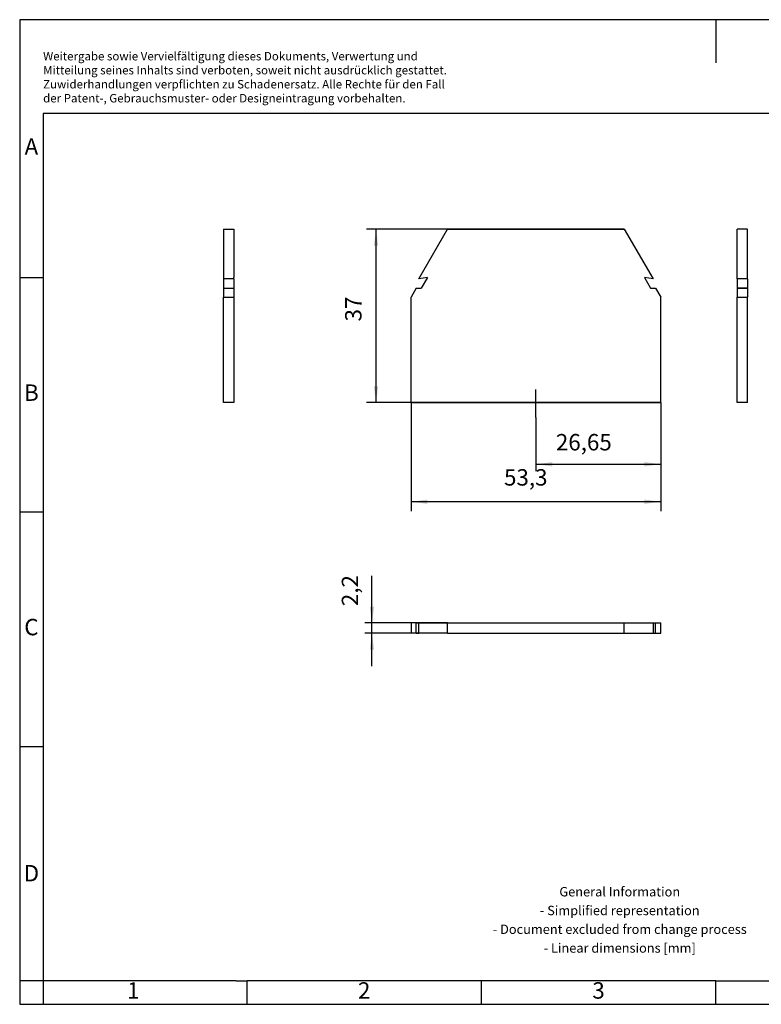
# Model space of a CAD drawing. Units: millimetres. Extents: x -234 to 63, y -4 to 206.
# Drawn here: x -234 to -76, y -4 to 206 of the extents above; entities that cross this region are included whole.
import ezdxf

# ---------------------------------------------------------------- set-up
doc = ezdxf.new("R2010")
doc.units = ezdxf.units.MM
doc.linetypes.add('DOT_CENTER', pattern=[14, 12, -1, 0, -1])
doc.layers.add('1', color=7, linetype='Continuous')
doc.styles.add('CONVERTER_11', font='txt.shx', dxfattribs={"width": 0.9})
doc.dimstyles.new('ME10_DIM_10', dxfattribs={"dimtxt": 3.5, "dimasz": 3.5, "dimexe": 1.5, "dimexo": 0, "dimgap": 1.5, "dimtad": 1, "dimdec": 4, "dimdsep": 46, "dimtxsty": 'CONVERTER_11', "dimsah": 1, "dimcen": 0.09, "dimclrd": 2, "dimclre": 2, "dimclrt": 3, "dimadec": 0, "dimazin": 0, "dimtfac": 1, "dimtdec": 4, "dimtix": 1, "dimtmove": 0, "dimatfit": 3, "dimfxl": 1, "dimtolj": 1, "dimtzin": 0, "dimarcsym": 0})
doc.dimstyles.new('ME10_DIM_11', dxfattribs={"dimtxt": 3.5, "dimasz": 3.5, "dimexe": 1.5, "dimexo": 0, "dimgap": 1.5, "dimtad": 1, "dimdsep": 46, "dimtxsty": 'CONVERTER_11', "dimsah": 1, "dimcen": 0.09, "dimclrd": 2, "dimclre": 2, "dimclrt": 3, "dimadec": 0, "dimazin": 0, "dimtfac": 1, "dimtdec": 4, "dimtix": 1, "dimtmove": 0, "dimatfit": 3, "dimfxl": 1, "dimtolj": 1, "dimtzin": 0, "dimarcsym": 0})
doc.dimstyles.new('ME10_DIM_12', dxfattribs={"dimtxt": 3.5, "dimasz": 3.5, "dimexe": 2, "dimexo": 0, "dimgap": 2, "dimtad": 1, "dimdec": 1, "dimdsep": 46, "dimtxsty": 'CONVERTER_11', "dimsah": 1, "dimcen": 0.09, "dimclrd": 2, "dimclre": 2, "dimclrt": 3, "dimadec": 0, "dimazin": 0, "dimtfac": 1, "dimtdec": 4, "dimtix": 1, "dimtmove": 0, "dimatfit": 3, "dimfxl": 1, "dimtolj": 1, "dimtzin": 0, "dimarcsym": 0})
doc.dimstyles.new('ME10_DIM_13', dxfattribs={"dimtxt": 3.5, "dimasz": 3.5, "dimexe": 2, "dimexo": 0, "dimgap": 2, "dimtad": 1, "dimdec": 1, "dimdsep": 46, "dimtxsty": 'CONVERTER_11', "dimsah": 1, "dimcen": 0.09, "dimclrd": 2, "dimclre": 2, "dimclrt": 3, "dimadec": 0, "dimazin": 0, "dimtfac": 1, "dimtdec": 4, "dimtix": 1, "dimtmove": 0, "dimatfit": 3, "dimfxl": 1, "dimtolj": 1, "dimtzin": 0, "dimarcsym": 0})

# ---------------------------------------------------------------- blocks, each defined once
blk = doc.blocks.new('D-RSC_5-select__2', base_point=(-150.3, 75.3))
at = {"color": 7, "linetype": 'Continuous'}
for p, q in [((-149.19, 77.5), (-150.3, 77.5)), ((-150.3, 77.5), (-150.3, 75.3)), ((-149.19, 75.3), (-149.19, 77.5)), ((-149.19, 77.5), (-148.64, 77.5)), ((-148.64, 75.3), (-148.64, 77.5)), ((-148.64, 77.5), (-142.5, 77.5)), ((-142.5, 77.5), (-104.8, 77.5)), ((-142.5, 75.3), (-142.5, 77.5)), ((-104.8, 75.3), (-104.8, 77.5)), ((-104.8, 77.5), (-99.18, 77.5)), ((-99.18, 77.5), (-98.67, 77.5)), ((-98.67, 77.5), (-98.67, 75.3)), ((-98.67, 77.5), (-98.11, 77.5)), ((-98.11, 75.3), (-98.11, 77.5)), ((-98.11, 77.5), (-97, 77.5)), ((-97, 75.3), (-97, 77.5)), ((-149.19, 75.3), (-150.3, 75.3)), ((-149.19, 75.3), (-148.64, 75.3)), ((-142.5, 75.3), (-148.64, 75.3)), ((-142.5, 75.3), (-104.8, 75.3)), ((-104.8, 75.3), (-99.18, 75.3)), ((-99.18, 75.3), (-98.67, 75.3)), ((-98.67, 75.3), (-98.11, 75.3)), ((-98.11, 75.3), (-97, 75.3))]:
    blk.add_line(p, q, dxfattribs=at)
blk = doc.blocks.new('*D17')
at = {"layer": '1', "color": 2, "linetype": 'Continuous'}
for p, q in [((-158.64, 77.5), (-158.64, 87.56)), ((-142.5, 77.5), (-160.14, 77.5)), ((-158.64, 75.3), (-158.64, 77.5)), ((-148.64, 75.3), (-160.14, 75.3)), ((-158.64, 68.3), (-158.64, 75.3))]:
    blk.add_line(p, q, dxfattribs=at)
at = {"layer": '1', "color": 2}
for points in [[(-159.1, 81), (-158.18, 81), (-158.64, 77.5)], [(-158.18, 71.8), (-159.1, 71.8), (-158.64, 75.3)]]:
    blk.add_solid(points, dxfattribs=at)
at = {"layer": '1', "color": 3, "insert": (-160.49, 81.09), "char_height": 3.5, "attachment_point": 7, "rotation": 90, "line_spacing_factor": 0.60024, "style": 'CONVERTER_11'}
blk.add_mtext('2,2', dxfattribs=at)
blk = doc.blocks.new('D-RSC_5-select__4', base_point=(-80.74, 124.5))
at = {"color": 7, "linetype": 'Continuous'}
for p, q in [((-78.54, 161.5), (-80.74, 161.5)), ((-78.54, 161.5), (-80.74, 161.5)), ((-80.74, 161.5), (-80.74, 161.5)), ((-80.74, 150.88), (-80.74, 161.5)), ((-78.54, 161.5), (-78.54, 161.5)), ((-78.54, 150.88), (-78.54, 161.5)), ((-78.54, 150.88), (-80.74, 150.88)), ((-80.74, 150.88), (-80.74, 148.91)), ((-78.54, 150.88), (-78.54, 148.91)), ((-80.74, 148.91), (-80.74, 146.99)), ((-80.74, 148.91), (-80.74, 148.91)), ((-80.74, 148.91), (-78.54, 148.91)), ((-78.54, 148.91), (-80.74, 148.91)), ((-78.54, 148.91), (-78.54, 148.91)), ((-78.54, 148.91), (-78.54, 146.99)), ((-80.74, 146.99), (-78.54, 146.99)), ((-80.74, 124.5), (-80.74, 146.99)), ((-78.54, 124.5), (-78.54, 146.99)), ((-78.54, 124.5), (-80.74, 124.5))]:
    blk.add_line(p, q, dxfattribs=at)
blk = doc.blocks.new('SA_Links1', base_point=(-79.64, 143))
blk.add_blockref('D-RSC_5-select__4', (-80.74, 124.5))
blk = doc.blocks.new('D-RSC_5-select__5', base_point=(-190.31, 124.5))
at = {"color": 7, "linetype": 'Continuous'}
for p, q in [((-190.31, 161.5), (-190.31, 151.2)), ((-190.31, 161.5), (-188.11, 161.5)), ((-188.11, 161.5), (-188.11, 151.2)), ((-190.31, 151.2), (-190.31, 150.88)), ((-188.11, 150.88), (-188.11, 151.2)), ((-190.31, 150.88), (-190.31, 148.91)), ((-190.31, 150.88), (-190.31, 150.88)), ((-188.11, 150.88), (-190.31, 150.88)), ((-188.11, 150.88), (-188.11, 148.91)), ((-188.11, 150.88), (-188.11, 150.88)), ((-190.31, 148.91), (-190.31, 146.98)), ((-190.31, 148.91), (-188.11, 148.91)), ((-188.11, 148.91), (-188.11, 146.98)), ((-190.31, 146.98), (-188.11, 146.98)), ((-190.31, 124.5), (-190.31, 146.98)), ((-188.11, 146.98), (-188.11, 124.5)), ((-188.11, 124.5), (-190.31, 124.5))]:
    blk.add_line(p, q, dxfattribs=at)
blk = doc.blocks.new('SA_Rechts1', base_point=(-189.21, 143))
blk.add_blockref('D-RSC_5-select__5', (-190.31, 124.5))
blk = doc.blocks.new('D-RSC_5-select__6', base_point=(-150.3, 124.5))
at = {"color": 7, "linetype": 'Continuous'}
for p, q in [((-148.64, 150.88), (-142.5, 161.5)), ((-142.5, 161.5), (-104.8, 161.5)), ((-104.8, 161.5), (-98.67, 150.88)), ((-146.8, 151.2), (-148.64, 150.88)), ((-146.8, 151.2), (-148.12, 148.91)), ((-100.5, 151.2), (-99.18, 148.91)), ((-98.67, 150.88), (-100.5, 151.2)), ((-149.19, 148.91), (-150.3, 146.99)), ((-149.19, 148.91), (-148.12, 148.91)), ((-99.18, 148.91), (-98.11, 148.91)), ((-98.11, 148.91), (-97, 146.98)), ((-150.3, 124.5), (-150.3, 146.99)), ((-97, 124.5), (-97, 146.98)), ((-150.3, 124.5), (-97, 124.5))]:
    blk.add_line(p, q, dxfattribs=at)
at = {"layer": '1', "color": 2, "linetype": 'DOT_CENTER'}
blk.add_line((-123.65, 121.36), (-123.65, 127.33), dxfattribs=at)
blk = doc.blocks.new('*D18')
at = {"layer": '1', "color": 2, "linetype": 'Continuous'}
for p, q in [((-97, 124.5), (-97, 109.86)), ((-123.65, 121.36), (-123.65, 109.86)), ((-123.65, 111.36), (-97, 111.36))]:
    blk.add_line(p, q, dxfattribs=at)
at = {"layer": '1', "color": 2}
for points in [[(-120.15, 111.82), (-120.15, 110.89), (-123.65, 111.36)], [(-100.5, 110.89), (-100.5, 111.82), (-97, 111.36)]]:
    blk.add_solid(points, dxfattribs=at)
at = {"layer": '1', "color": 3, "insert": (-119.4, 113.21), "char_height": 3.5, "attachment_point": 7, "rotation": 0.0001, "line_spacing_factor": 0.60024, "style": 'CONVERTER_11'}
blk.add_mtext('26,65', dxfattribs=at)
blk = doc.blocks.new('*D19')
at = {"layer": '1', "color": 2, "linetype": 'Continuous'}
for p, q in [((-104.8, 161.5), (-159.77, 161.5)), ((-157.77, 124.5), (-157.77, 161.5)), ((-97, 124.5), (-159.77, 124.5))]:
    blk.add_line(p, q, dxfattribs=at)
at = {"layer": '1', "color": 2}
for points in [[(-157.31, 158), (-158.23, 158), (-157.77, 161.5)], [(-158.23, 128), (-157.31, 128), (-157.77, 124.5)]]:
    blk.add_solid(points, dxfattribs=at)
at = {"layer": '1', "color": 3, "insert": (-159.77, 141.81), "char_height": 3.5, "attachment_point": 7, "rotation": 90, "line_spacing_factor": 0.60024, "style": 'CONVERTER_11'}
blk.add_mtext('37', dxfattribs=at)
blk = doc.blocks.new('*D20')
at = {"layer": '1', "color": 2, "linetype": 'Continuous'}
for p, q in [((-150.3, 124.5), (-150.3, 101.36)), ((-97, 124.5), (-97, 101.36)), ((-97, 103.36), (-150.3, 103.36))]:
    blk.add_line(p, q, dxfattribs=at)
at = {"layer": '1', "color": 2}
for points in [[(-146.8, 103.82), (-146.8, 102.89), (-150.3, 103.36)], [(-100.5, 102.89), (-100.5, 103.82), (-97, 103.36)]]:
    blk.add_solid(points, dxfattribs=at)
at = {"layer": '1', "color": 3, "insert": (-130.46, 105.71), "char_height": 3.5, "attachment_point": 7, "rotation": 0.0001, "line_spacing_factor": 0.60024, "style": 'CONVERTER_11'}
blk.add_mtext('53,3', dxfattribs=at)
blk = doc.blocks.new('_rahmen', base_point=(58.21, -3.83))
at = {"layer": '1', "color": 2, "linetype": 'Continuous'}
for p, q in [((-233.79, 206.17), (-233.79, 151.17)), ((-85.29, 206.17), (-233.79, 206.17)), ((-85.29, 206.17), (-85.29, 196.96)), ((63.21, 206.17), (-85.29, 206.17)), ((-233.79, 151.17), (-233.79, 101.17)), ((-233.79, 151.17), (-228.79, 151.17)), ((-233.79, 101.17), (-233.79, 51.17)), ((-233.79, 101.17), (-228.79, 101.17)), ((-233.79, 51.17), (-233.79, 1.17)), ((-233.79, 51.17), (-228.79, 51.17)), ((-233.79, 1.17), (-233.79, -3.83)), ((-228.79, 1.17), (-233.79, 1.17)), ((-228.79, 1.17), (-228.79, -3.83)), ((-185.29, -3.83), (-185.29, 1.17)), ((-135.29, -3.83), (-135.29, 1.17)), ((-85.29, -3.83), (-85.29, 1.17)), ((-233.79, -3.83), (-228.79, -3.83)), ((-228.79, -3.83), (-185.29, -3.83)), ((-185.29, -3.83), (-135.29, -3.83)), ((-135.29, -3.83), (-85.29, -3.83)), ((-85.29, -3.83), (-35.29, -3.83))]:
    blk.add_line(p, q, dxfattribs=at)
at = {"layer": '1', "color": 6, "linetype": 'Continuous'}
for p, q in [((-228.79, 186.17), (-228.79, 151.17)), ((58.21, 186.17), (-228.79, 186.17)), ((-228.79, 151.17), (-228.79, 101.17)), ((-228.79, 101.17), (-228.79, 51.17)), ((-228.79, 51.17), (-228.79, 1.17)), ((-193.79, 1.17), (-228.79, 1.17)), ((-187.59, 1.17), (-193.79, 1.17)), ((-187.59, 1.17), (-185.29, 1.17)), ((-140.34, 1.17), (-185.29, 1.17)), ((-135.29, 1.17), (-140.34, 1.17)), ((-85.29, 1.17), (-135.29, 1.17)), ((-85.29, 1.17), (-71.34, 1.17))]:
    blk.add_line(p, q, dxfattribs=at)
at = {"layer": '1', "color": 3, "insert": (-228.79, 187.96), "char_height": 1.8, "attachment_point": 7, "line_spacing_factor": 0.996399, "style": 'CONVERTER_11'}
blk.add_mtext('Weitergabe sowie Vervielfältigung dieses Dokuments, Verwertung und \\PMitteilung seines Inhalts sind verboten, soweit nicht ausdrücklich gestattet. \\PZuwiderhandlungen verpflichten zu Schadenersatz. Alle Rechte für den Fall\\Pder Patent-, Gebrauchsmuster- oder Designeintragung vorbehalten.', dxfattribs=at)
at = {"layer": '1', "color": 7, "char_height": 3.5, "attachment_point": 5, "line_spacing_factor": 1.20048, "style": 'CONVERTER_11'}
for s, insert in [('A', (-231.29, 178.67)), ('B', (-231.29, 126.17)), ('C', (-231.29, 76.17)), ('D', (-231.29, 23.67)), ('1', (-209.54, -1.33)), ('2', (-160.29, -1.33)), ('3', (-110.29, -1.33))]:
    blk.add_mtext(s, dxfattribs=dict(at, insert=insert))
at = {"layer": '1', "color": 2, "insert": (-105.77, 13.92), "char_height": 2, "attachment_point": 5, "line_spacing_factor": 1.20048, "style": 'CONVERTER_11'}
blk.add_mtext('General Information\\P- Simplified representation\\P- Document excluded from change process\\P- Linear dimensions [mm]', dxfattribs=at)
blk = doc.blocks.new('A4I_CS', base_point=(58.21, -3.83))
at = {"layer": '1'}
blk.add_blockref('_rahmen', (58.21, -3.83), dxfattribs=at)
blk = doc.blocks.new('Drfsicht1', base_point=(-123.65206, 76.39997))
blk.add_blockref('D-RSC_5-select__2', (-150.30412, 75.29997))
at = {"layer": '1'}
dim = blk.add_linear_dim(base=(-158.63687, 75.29997), p1=(-142.50419, 77.49997), p2=(-148.63687, 75.29997), angle=90, dimstyle='ME10_DIM_10', dxfattribs=at)
dim.commit()
dim.dimension.update_dxf_attribs({"geometry": '*D17', "text_midpoint": (-162.06187, 84.32458), "text_rotation": 90})
blk = doc.blocks.new('Vordans1', base_point=(-123.652, 143))
blk.add_blockref('D-RSC_5-select__6', (-150.304, 124.5))
at = {"layer": '1'}
dim = blk.add_linear_dim(base=(-157.767, 124.5), p1=(-104.804, 161.5), p2=(-97, 124.5), angle=90, dimstyle='ME10_DIM_12', dxfattribs=at)
dim.commit()
dim.dimension.update_dxf_attribs({"geometry": '*D19', "text_midpoint": (-161.517, 144.432), "text_rotation": 90})
for base, p1, p2, dimstyle, picture, middle in [((-97, 103.355), (-150.304, 124.5), (-97, 124.5), 'ME10_DIM_13', '*D20', (-125.652, 107.28)), ((-123.652, 111.355), (-97, 124.5), (-123.652, 121.355), 'ME10_DIM_11', '*D18', (-113.015, 114.78))]:
    dim = blk.add_linear_dim(base=base, p1=p1, p2=p2, dimstyle=dimstyle, dxfattribs=at)
    dim.commit()
    dim.dimension.update_dxf_attribs({"geometry": picture, "text_midpoint": middle, "text_rotation": 0.00014})
blk = doc.blocks.new('1')
for name, p in [('A4I_CS', (58.21, -3.83)), ('SA_Rechts1', (-189.21, 143)), ('Vordans1', (-123.65, 143)), ('SA_Links1', (-79.64, 143)), ('Drfsicht1', (-123.65, 76.4))]:
    blk.add_blockref(name, p)

msp = doc.modelspace()

# ---------------------------------------------------------------- block references
at = {"layer": '1'}
msp.add_blockref('1', (0, 0), dxfattribs=at)

doc.saveas('drawing.dxf')
